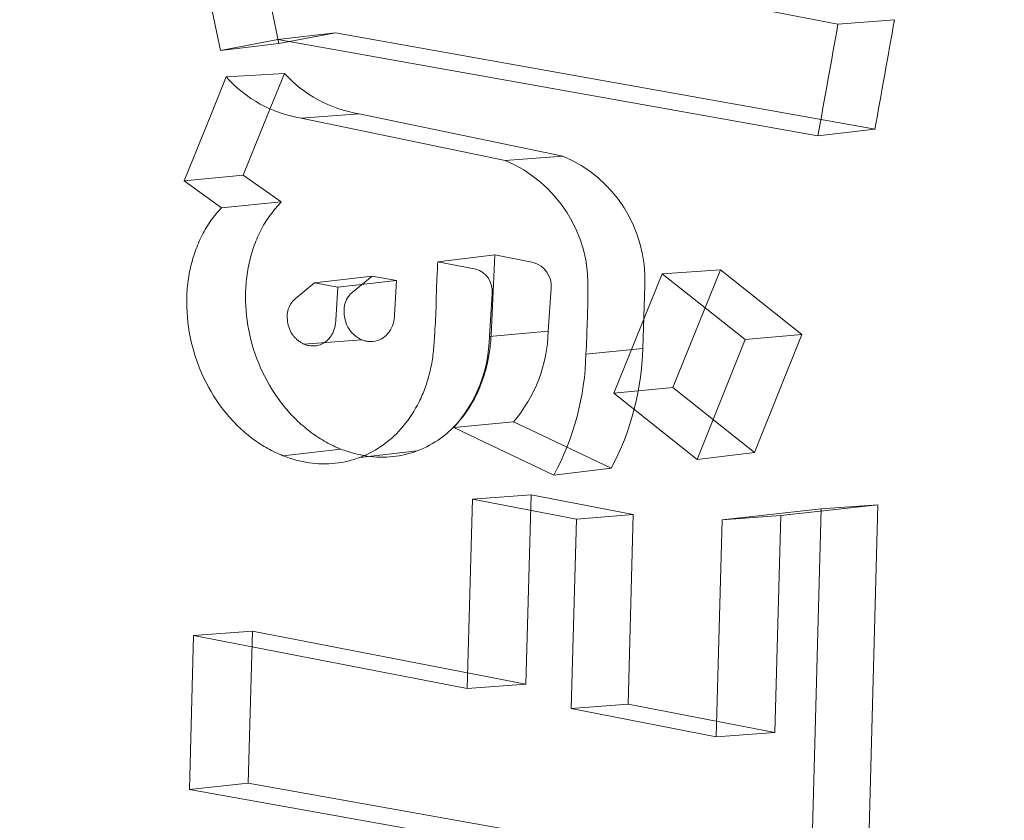
# Model space of a CAD drawing. Units: millimetres. Extents: x 0 to 286, y -53 to 204.
# Drawn here: x 55 to 56, y 163 to 164 of the extents above; entities that cross this region are included whole.
import ezdxf
from ezdxf import colors
from ezdxf.entities.mleader import LeaderData, LeaderLine
from ezdxf.lldxf.tags import DXFTag
from ezdxf.math import Vec2, Vec3

# ---------------------------------------------------------------- set-up
doc = ezdxf.new("R2010")
doc.units = ezdxf.units.MM
doc.layers.add('C-106_PLAST-PATA', color=7, linetype='Continuous')
doc.layers.add('Predeterminado', color=7, linetype='Continuous')
tags = doc.linetypes.add('DOT2', pattern=[3.175, 0, -3.175]).pattern_tags.tags
tags[6:7] = [DXFTag(74, 4), DXFTag(75, 0), DXFTag(340, '0'), DXFTag(46, 0.0), DXFTag(50, 0.0), DXFTag(44, 0.0), DXFTag(45, 0.0)]
tags[4:5] = [DXFTag(74, 4), DXFTag(75, 0), DXFTag(340, '0'), DXFTag(46, 0.0), DXFTag(50, 0.0), DXFTag(44, 0.0), DXFTag(45, 0.0)]

# ---------------------------------------------------------------- blocks, each defined once
blk = doc.blocks.new('SE3')
at = {"layer": 'C-106_PLAST-PATA', "color": 7, "linetype": 'DOT2', "lineweight": 9}
for p, q in [((55.40791936754066, 163.9384526921782), (55.41595118225391, 163.8999283694219)), ((55.72576503775673, 163.910685236864), (55.57684332233253, 163.9395545446926)), ((55.37586853672906, 163.9328550657554), (55.38352336143003, 163.8961416951606)), ((55.72577977833604, 163.9106814787619), (55.75715612472524, 163.9132115970275)), ((55.38352336143003, 163.8961416951606), (55.41544477352986, 163.9022474448315)), ((55.41544477954134, 163.9022476938681), (55.714735706788, 163.8488421358149)), ((55.41544519060572, 163.9022475442114), (55.44741095501779, 163.9059460473197)), ((55.41595118225392, 163.8999283694219), (55.44741051796288, 163.9059462715008)), ((55.44741028694303, 163.9059470767113), (55.74633046935416, 163.8526076727457)), ((55.38352336143003, 163.8961416951606), (55.41595118225392, 163.8999283694219)), ((55.38678811626095, 163.8814690784181), (55.37853795888698, 163.8611590014848)), ((55.38678811617014, 163.881469078481), (55.41903599822294, 163.8834722699935)), ((55.41903599832284, 163.8834722699273), (55.40984547304051, 163.8608460016679)), ((55.37853795869377, 163.8611590015967), (55.36340944644817, 163.823888474343)), ((55.39614237456224, 163.8270858229072), (55.40984547283828, 163.8608460018192)), ((55.54128891802235, 163.8352049097321), (55.42835282726212, 163.858701828996)), ((55.46037817278324, 163.8611054867061), (55.42835284031013, 163.858701831717)), ((55.46037815972544, 163.861105483983), (55.57326666035498, 163.8376184720218)), ((55.71473549634895, 163.8488426289113), (55.74633026948813, 163.852608141086)), ((55.57326667649683, 163.8376184753881), (55.54128893415751, 163.8352049130969)), ((55.3961423434094, 163.8270857304709), (55.36341072970653, 163.8238936918809)), ((55.41723604855919, 163.8121555320759), (55.39614233766753, 163.8270857290685)), ((55.36341190594381, 163.8238935103531), (55.38421036811382, 163.8089992620488)), ((55.41723605408583, 163.8121555342312), (55.38421033632164, 163.8089992495902)), ((55.53557340348023, 163.7827873611436), (55.50403964493639, 163.7790036877202)), ((55.53557340415088, 163.7827873981155), (55.533565825228, 163.738197506844)), ((55.55711067711229, 163.7786372793572), (55.53557340294245, 163.782787361004)), ((55.50403964435455, 163.7790036875692), (55.52505190366057, 163.7749547599158)), ((55.4357774846531, 163.7672740279896), (55.46762659233156, 163.7709939532003)), ((55.46762659233166, 163.7709939532005), (55.45666541956992, 163.7620445117883)), ((55.48116106558373, 163.7685788634884), (55.46762659233196, 163.7709939532002)), ((55.62844782523195, 163.7723956394997), (55.60161584334281, 163.7061928909287)), ((55.62844782516689, 163.7723956395039), (55.66073920911423, 163.7745045399569)), ((55.67445519385342, 163.7359174475091), (55.62844782490055, 163.7723956392476)), ((55.66073920920758, 163.7745045400141), (55.63435589405486, 163.7094083325808)), ((55.66073920900182, 163.7745045400948), (55.70578943238124, 163.7387831721288)), ((55.42497350794262, 163.7584528932061), (55.43577748465353, 163.7672740279886)), ((55.43577748465264, 163.7672740279906), (55.44856370309905, 163.7649924567508)), ((55.44856370309588, 163.7649924567499), (55.48116106558332, 163.7685788634884)), ((55.48012201313512, 163.7494955915394), (55.48116114568531, 163.768578849351)), ((55.61872883963544, 163.7659183958), (55.61764983374321, 163.730988553691)), ((55.44856370309905, 163.7649924567494), (55.44753955281452, 163.7465535073914)), ((55.53422279833455, 163.7614939801875), (55.53266607456099, 163.7375598584388)), ((55.56524761061654, 163.7404850442497), (55.56680373347258, 163.7644100165473)), ((55.5652476106148, 163.7404850442502), (55.53266607456187, 163.7375598584383)), ((55.70578943245128, 163.7387831720471), (55.67445519424842, 163.7359174481975)), ((55.67964136398948, 163.6733021170909), (55.70578943249177, 163.738783172041)), ((55.4617791631681, 163.7358155788253), (55.42985949069582, 163.7333810070491)), ((55.64786337085488, 163.6693246762966), (55.67445519428242, 163.7359174481963)), ((55.61764973835364, 163.7309885887866), (55.5861573980769, 163.7278381130637)), ((55.63435589412371, 163.7094083325736), (55.60161584340914, 163.7061928909253)), ((55.60161584379905, 163.7061928914652), (55.647863371932, 163.669324678137)), ((55.67964136425099, 163.6733021169043), (55.63435589423501, 163.7094083324422)), ((55.54592193278145, 163.690290200652), (55.51286088653632, 163.6870647475336)), ((55.56203293552319, 163.6826630735166), (55.54592162805503, 163.6902900892072)), ((55.51286050171863, 163.6870646067974), (55.52985057426041, 163.6790216012137)), ((55.52985231862954, 163.6790296879496), (55.5684007572666, 163.6608133103949)), ((55.60018309599486, 163.6646437756347), (55.56203467990694, 163.6826711600603)), ((55.45037590407608, 163.6751563450118), (55.41822747128812, 163.6715002924334)), ((55.46087510145311, 163.670569890791), (55.49269019175288, 163.6742328505848)), ((55.6478633709531, 163.6693246763739), (55.67964136408047, 163.673302117093)), ((55.60018297722517, 163.6646437322217), (55.56840064429124, 163.6608132690997)), ((55.58085872303571, 163.6363367970243), (55.52321696467076, 163.647510302677)), ((55.55578101349305, 163.6498100366341), (55.52321696679953, 163.6475103037285)), ((55.55288674009675, 163.5448097301959), (55.55578101603869, 163.6498100362604)), ((55.61233299691305, 163.6388477783484), (55.55578101529699, 163.6498100364037)), ((55.71646177063926, 163.6420000953715), (55.66158416390039, 163.6359481605608)), ((55.74793127569502, 163.6443246177446), (55.69415257112016, 163.6383938671112)), ((55.71067989626783, 163.4250042070049), (55.71646177063926, 163.6420000953715)), ((55.71646177063926, 163.6420000953715), (55.74793127569502, 163.6443246177446)), ((55.74793127569502, 163.6443246177446), (55.74218837140921, 163.4287845120035)), ((55.57797759614738, 163.5313339170016), (55.58085872186703, 163.6363367972475)), ((55.5808587223194, 163.6363368037588), (55.61233299485358, 163.6388477845042)), ((55.61233299817932, 163.6388477781023), (55.60945290229401, 163.5338448637834)), ((55.66158416458837, 163.635948160434), (55.65831852184407, 163.515760515718)), ((55.69415257111805, 163.6383938671111), (55.6615841639014, 163.6359481605609)), ((55.69088370414035, 163.5180602002734), (55.69415257112023, 163.6383938671112)), ((55.36869963446876, 163.571900664066), (55.36640054007344, 163.4864391075982)), ((55.36869963446874, 163.5719006640654), (55.40126427296012, 163.5742004506047)), ((55.52032167868764, 163.5425100238336), (55.36869963446874, 163.5719006640654)), ((55.40126427296012, 163.5742004506043), (55.39899976787296, 163.4900246689347)), ((55.55288673918474, 163.5448097303742), (55.40126427296012, 163.5742004506047)), ((55.52032168080163, 163.5425100246161), (55.55288673724434, 163.5448097303566)), ((55.6094528989641, 163.5338448636838), (55.57797759627496, 163.5313339170448)), ((55.65831852281831, 163.5157605155265), (55.57797759724144, 163.5313339167962)), ((55.69088370317016, 163.5180602004595), (55.60945290117635, 163.5338448639995)), ((55.65831852486054, 163.5157605160524), (55.69088370117499, 163.5180602001639)), ((55.39899976787318, 163.4900246689441), (55.36640054007357, 163.4864391076038)), ((55.74218591696926, 163.4287846443936), (55.39899976787318, 163.4900246689441)), ((55.36640054007358, 163.4864391076039), (55.71067878762798, 163.425004369853))]:
    blk.add_line(p, q, dxfattribs=at)
for centre, radius, start, end in [((55.43929144201931, 163.927989605811), 0.07014811960099296, 221.5425207798654, 261.0288383218412), ((55.47148819615238, 163.9310252531933), 0.0707991474582778, 222.1953444659615, 260.9715633497191), ((55.54458911375558, 163.7691695991232), 0.07421097813956148, 357.4890525069579, 67.26738663603454), ((55.51247539037037, 163.7661345903518), 0.07483678445847304, 357.4264277099871, 67.35522379197792), ((55.55335592306916, 163.7656635809469), 0.01350611077860915, 354.6744496374719, 73.85888135556173), ((55.52150020539347, 163.7626804931895), 0.0127778004464067, 354.6719887629645, 73.86160057516771), ((54.69507227691001, 163.7728489801133), 0.8922212989674868, 357.108307200744, 359.353017483964), ((55.48598760001786, 163.7421870408173), 0.07927828247516776, 319.1134605901208, 358.7698432714287), ((55.45418285311344, 163.7392155410764), 0.07850068365230305, 318.3738000884813, 358.7914670601305), ((55.43644416823937, 163.7316358034204), 0.1497614862967646, 331.7764730467931, 358.5469095260872), ((55.46793045727067, 163.7349328042235), 0.1497713216983908, 332.0098190929915, 358.4909324662463), ((103.1515554958705, 162.2816626782484), 47.64791885055677, 178.3573673807705, 178.4836763749009)]:
    blk.add_arc(centre, radius, start, end, dxfattribs=at)
blk.add_ellipse((36.30735115610202, 170.2048497568295), major_axis=(3.463611383651352, -36.43970014736663), ratio=0.5086314230347591, start_param=1.302206420912499, end_param=1.719782393245116, dxfattribs=at)
for points, knots in [([(55.74633012239402, 163.8526094456626), (55.74632928674125, 163.8526106082695), (55.74632945754052, 163.8526115657128), (55.74632962833979, 163.8526125231561), (55.749932844125, 163.8728109396836), (55.75354181789728, 163.893009536592), (55.75715654247372, 163.9132083075463), (55.75715670555432, 163.9132092188267), (55.75715686863494, 163.9132101301072), (55.75715638926162, 163.9132115125743)], [0, 0, 0, 0, 4.739751328576304e-05, 4.739751328576304e-05, 4.739751328576304e-05, 0.9999548885364274, 0.9999548885364274, 0.9999548885364274, 1, 1, 1, 1]), ([(55.71473534147361, 163.8488440024404), (55.71473446164143, 163.8488452264944), (55.71473464146266, 163.8488462345447), (55.71473482128388, 163.848847242595), (55.71841135260424, 163.8694573160363), (55.72209387897685, 163.8900675773502), (55.72578239277092, 163.9106780198068), (55.72578242654791, 163.9106782085437), (55.72578246032489, 163.9106783972807), (55.72577381660371, 163.9106821945959)], [0, 0, 0, 0, 4.890772294207155e-05, 4.890772294207155e-05, 4.890772294207155e-05, 0.999990843187604, 0.999990843187604, 0.999990843187604, 1, 1, 1, 1]), ([(55.45037590407616, 163.6751563450123), (55.448975395721, 163.6757388153362), (55.44617957201628, 163.6769015962178), (55.44206895544102, 163.6790386416495), (55.43803722369661, 163.6814571151052), (55.43277569296519, 163.6850907738791), (55.42648943159752, 163.6903282127862), (55.4172495850514, 163.7001408549833), (55.40748834481727, 163.7149022346659), (55.39969870888853, 163.7354723411379), (55.39715606552414, 163.7537488854688), (55.39765374746555, 163.7680647313376), (55.39930856210276, 163.7784428566255), (55.40214983184658, 163.7882669393032), (55.40614734397753, 163.7972416669274), (55.4111289901881, 163.8053827633807), (55.41518950409455, 163.809885927411), (55.41723606534248, 163.8121555911068)], [0, 0, 0, 0, 0.03134794923336093, 0.0625796620371237, 0.09381285487398056, 0.1251651465515501, 0.188102225673514, 0.2502733795817369, 0.3751034849247753, 0.4998968490139543, 0.6246749173539654, 0.6870231649564617, 0.7497854316938558, 0.812233281534347, 0.8748865609291918, 0.9369409089832501, 1, 1, 1, 1]), ([(55.38421027159971, 163.8089989298858), (55.38317402587739, 163.8078650031606), (55.38111367940357, 163.8056104395177), (55.37829975768275, 163.8018916053387), (55.37572019663824, 163.7979561880248), (55.37260647120569, 163.7923736833084), (55.36934683679276, 163.7847961592155), (55.36658582199226, 163.7749129844001), (55.36501166841426, 163.7644732158433), (55.36461790632863, 163.7501075872165), (55.36727696416821, 163.7317975972603), (55.37517562538627, 163.7112312797244), (55.38499243146559, 163.6964928777069), (55.39426950055813, 163.6866791683677), (55.40182973796266, 163.680421016299), (55.40984431463959, 163.6751758881046), (55.41543002811044, 163.6727268316078), (55.41822747128797, 163.6715002924329)], [0, 0, 0, 0, 0.03170960060330136, 0.06304755946182487, 0.09415695469672325, 0.1251840507221823, 0.1877152963366115, 0.2502800804697133, 0.3129123047410816, 0.3753766132853203, 0.5001500450120424, 0.6249398365582409, 0.7497725352212797, 0.8117731258989815, 0.8748879761751316, 0.9373412583201123, 1, 1, 1, 1]), ([(55.50207312434283, 163.7350382768201), (55.5021266604096, 163.7359147728797), (55.50233438239157, 163.7393156110226), (55.50266799033692, 163.7443387341549), (55.50298008911861, 163.7504370794974), (55.50317915580428, 163.7577806975422), (55.50335159465863, 163.7674413471727), (55.50380672068155, 163.7750895305612), (55.50403964565893, 163.7790037276206)], [0, 0, 0, 0, 0.06002003716655815, 0.2328800332621445, 0.3443991727092957, 0.4766205301480287, 0.7321441866600963, 1, 1, 1, 1]), ([(55.4566654195697, 163.7620445117881), (55.45635026179053, 163.7617580557534), (55.45571210093772, 163.761178012867), (55.45484438489766, 163.7601372557184), (55.45352214104712, 163.7582537055192), (55.45181003022932, 163.7544017290157), (55.45210085467796, 163.7487599564369), (55.45353490257432, 163.7437039452369), (55.45535534840909, 163.7407880675768), (55.45716464081033, 163.7389263744792), (55.45865400867361, 163.7376877917056), (55.46020651269786, 163.7365666864449), (55.46127817167973, 163.7360548554669), (55.46177916316819, 163.7358155788247)], [0, 0, 0, 0, 0.04649206087529144, 0.0941414591365257, 0.1433441969084681, 0.2860514465463975, 0.4990238563730334, 0.6242164536698536, 0.7491309792720766, 0.8070440541063261, 0.8745768164196474, 0.9413657249882034, 1, 1, 1, 1]), ([(55.42985949069646, 163.7333810070497), (55.42939728285263, 163.7336052201123), (55.42837437160686, 163.7341014255857), (55.42691006052498, 163.7351516040987), (55.42547187480734, 163.7363406687144), (55.42417057405408, 163.7376624598983), (55.42303140500625, 163.7391937510722), (55.4217978782413, 163.7415537992066), (55.42086383919129, 163.7449133298883), (55.4204051078452, 163.7489611565812), (55.42088448108089, 163.7521896336492), (55.42180222437425, 163.7544009516836), (55.42270762434952, 163.7559220642019), (55.42376365419283, 163.7573319291741), (55.42457101178135, 163.7580799690254), (55.42497350794127, 163.7584528932071)], [0, 0, 0, 0, 0.05654267255060599, 0.1251344741147558, 0.1896079040725947, 0.2500029136606436, 0.3118670163550008, 0.3749373776393454, 0.5002393868838206, 0.6305489788837388, 0.7496598899441365, 0.8081160795061147, 0.8749660500693832, 0.9376661772560881, 1, 1, 1, 1]), ([(55.46177916316819, 163.7358155788247), (55.46233780691616, 163.7356124764721), (55.46349211288514, 163.735192813208), (55.4665016714945, 163.7346058829468), (55.47052466820733, 163.7348143671169), (55.47451832106021, 163.7371786210316), (55.47753975420972, 163.7403271792715), (55.47912123990843, 163.7437972769088), (55.47990568198742, 163.7470063683154), (55.48005080177769, 163.7486775215605), (55.48012184459489, 163.7494956280046)], [0, 0, 0, 0, 0.06686939552954443, 0.1381698850617737, 0.3551502876455198, 0.5353496542867258, 0.6759487448763103, 0.8405322116886255, 0.9219331765960538, 1, 1, 1, 1]), ([(55.44753955605, 163.746553506916), (55.44746078431578, 163.7456871330145), (55.4473064973111, 163.7439902386381), (55.44671327495064, 163.7416159712858), (55.44585430429026, 163.7394672937761), (55.44470794243858, 163.7375533715579), (55.4432818311446, 163.7358769493262), (55.44137376092955, 163.734252841619), (55.43894636882028, 163.7329025268239), (55.43597658408572, 163.7322285820083), (55.43340808074112, 163.7324053229615), (55.43136016074259, 163.7328247724887), (55.43035394324766, 163.7331977345188), (55.42985949069646, 163.7333810070497)], [0, 0, 0, 0, 0.08575162765505555, 0.1679546820374632, 0.2485087754029272, 0.3294299819965215, 0.4127079172537259, 0.5001716595398908, 0.6259438642904055, 0.7497410924220683, 0.8751014497719509, 0.938625190899032, 1, 1, 1, 1]), ([(55.41822747128797, 163.6715002924329), (55.4194226404227, 163.6710525366983), (55.42181163415914, 163.6701575289423), (55.42543142599353, 163.669089337687), (55.42907100932934, 163.6682253502898), (55.43393579449536, 163.667372684638), (55.44002218919532, 163.6668647171225), (55.44964953960327, 163.667274719275), (55.46135493528262, 163.6700736055717), (55.47423649050019, 163.6770570414737), (55.48538192165757, 163.6874707854276), (55.49270733642401, 163.6987744091628), (55.49712183162174, 163.7090541384692), (55.49963448332013, 163.717323794741), (55.50139682728884, 163.7259988872727), (55.50184784995842, 163.732027258361), (55.50207312434283, 163.7350382768201)], [0, 0, 0, 0, 0.03125858567099284, 0.06248200627231131, 0.09374470598234133, 0.1251209023822451, 0.1876282887030097, 0.25020327636837, 0.3751368838325068, 0.5000503081557317, 0.6249541149515265, 0.7498419764971093, 0.8124323455247061, 0.8749186172614043, 0.9375250217967538, 1, 1, 1, 1]), ([(55.53356582522738, 163.7381975068445), (55.53347447986741, 163.7366999636772), (55.53329191812025, 163.7337069917817), (55.53274861559258, 163.7292896633133), (55.5320080358749, 163.7249374537697), (55.53074227180974, 163.7192649076117), (55.52865266732389, 163.7124229497546), (55.5242784814365, 163.70222158482), (55.51700444912227, 163.6910015900625), (55.50594659530591, 163.6806691929241), (55.49316541316406, 163.6737395859901), (55.48156625603484, 163.6709684155284), (55.47201408383852, 163.6705536573112), (55.4647796085699, 163.6711694066343), (55.45751955910244, 163.6726070822388), (55.45275985956071, 163.6743056139861), (55.45037590407616, 163.6751563450123)], [0, 0, 0, 0, 0.03123905973730751, 0.06243401182857114, 0.0936934745068097, 0.125125405576053, 0.187478796740617, 0.2502084571026298, 0.3750933037644105, 0.4999999225414241, 0.6249164813921755, 0.7498371762746909, 0.8120323228324504, 0.874918788266022, 0.9373514991701604, 1, 1, 1, 1])]:
    blk.add_open_spline(points, degree=3, knots=knots, dxfattribs=at)
blk = doc.blocks.new('_DOT')
at = {"color": 0}
blk.add_line((0, 0), (-1, 0), dxfattribs=at)
at = {"color": 0, "const_width": 0.333}
blk.add_lwpolyline([(-0.1665, 0, 1), (0.1665, 0, 1)], format="xyb", close=True, dxfattribs=at)

msp = doc.modelspace()

# ---------------------------------------------------------------- block references
at = {"layer": 'Predeterminado'}
msp.add_blockref('SE3', (0, 0), dxfattribs=at)

# ---------------------------------------------------------------- leaders
at = {"layer": 'Predeterminado', "color": 7, "linetype": 'Continuous', "lineweight": 9}
ml = msp.add_multileader_mtext('Standard', dxfattribs=at)
ml.set_content('{\\pxsm0.9;\\fArial|b0||i0||c0|p34;\\W1.;C-106 PLAST\\P}', color=256)
ml.set_leader_properties()
ml.set_arrow_properties(name='DOT')
ml.build(insert=Vec2(0, 0))
ml.multileader.update_dxf_attribs({"leader_type": 0, "dogleg_length": 0, "arrow_head_size": 2})
ctx = ml.context
ctx.base_point, ctx.arrow_head_size, ctx.landing_gap_size = Vec3(49.22819573052485, 196.8773430493986), 2, 1.4
notes = []
notes.append((ctx, [(0, (0, 0, 0), (0, 0), (1, 0), 1, [])]))
ctx.mtext.insert = Vec3(51.22819573052485, 198.9113430493986)
ml = msp.add_multileader_mtext('Standard', dxfattribs=at)
ml.set_content('{\\pxsm0.9;\\fArial TUR|b0||i0||c0|p34;\\W1.;Banco Modo Plástico\\P}', color=256)
ml.set_leader_properties()
ml.set_arrow_properties(name='DOT')
ml.build(insert=Vec2(0, 0))
ml.multileader.update_dxf_attribs({"leader_type": 0, "dogleg_length": 0, "arrow_head_size": 1.25})
ctx = ml.context
ctx.base_point, ctx.char_height, ctx.arrow_head_size, ctx.landing_gap_size = Vec3(48.45349643220985, 192.1769659162402), 2.5, 1.25, 0.875
notes.append((ctx, [(0, (0, 0, 0), (0, 0), (1, 0), 1, [])]))
ctx.mtext.insert = Vec3(50.45349643220985, 193.4469659162402)
for ctx, leaders in notes:
    for number, flags, end, landing, length, lines in leaders:
        leader = LeaderData()
        leader.index, (leader.has_last_leader_line, leader.has_dogleg_vector, leader.attachment_direction) = number, flags
        leader.last_leader_point, leader.dogleg_vector, leader.dogleg_length = Vec3(end), Vec3(landing), length
        for number, points, colour, breaks in lines:
            line = LeaderLine()
            line.index, line.vertices, line.color, line.breaks = number, Vec3.list(points), colors.encode_raw_color(colour), breaks
            leader.lines.append(line)
        ctx.leaders.append(leader)

doc.saveas('drawing.dxf')
